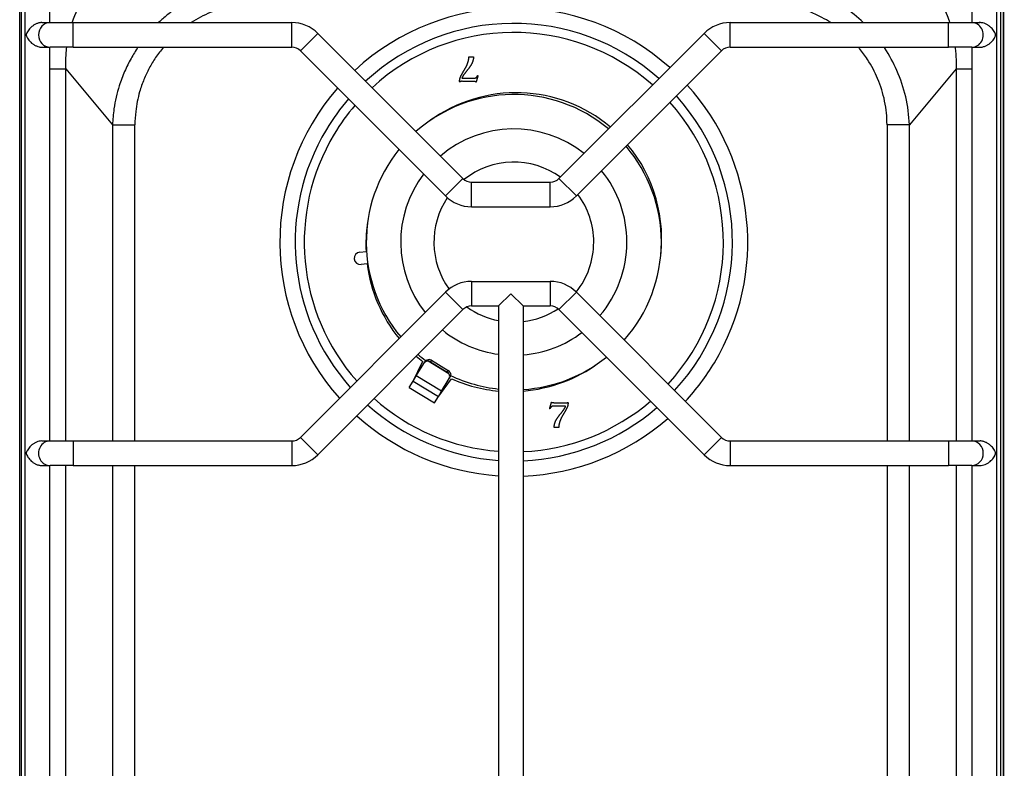
# Model space of a CAD drawing. Units: millimetres. Extents: x 0 to 800, y -925 to 131.
# Drawn here: x 0 to 400, y -530 to -225 of the extents above; entities that cross this region are included whole.
import ezdxf

# ---------------------------------------------------------------- set-up
doc = ezdxf.new("R2010")
doc.units = ezdxf.units.MM
doc.layers.add('Capic_2d', color=7, linetype='Continuous')

msp = doc.modelspace()

# ---------------------------------------------------------------- linework, layer by layer
at = {"layer": 'Capic_2d', "linetype": 'Continuous'}
for p, q in [((0, -775), (0, -173)), ((0.78, -775), (0.78, -173)), ((398.78, -173), (398.78, -775)), ((400, -173), (400, -775)), ((400, -775), (400, -173)), ((2.25, -743.98), (2.25, -203.98)), ((12.25, -226.48), (12.25, -203.98)), ((387.25, -203.98), (387.25, -226.48)), ((397.25, -203.98), (397.25, -743.98)), ((8.98, -226.48), (12.35, -226.48)), ((12.35, -226.48), (21.74, -226.48)), ((21.74, -236.48), (21.74, -226.48)), ((21.74, -226.48), (110.61, -226.48)), ((110.61, -236.48), (110.61, -226.48)), ((288.9, -236.48), (288.9, -226.48)), ((288.9, -226.48), (377.76, -226.48)), ((377.76, -236.48), (377.76, -226.48)), ((377.76, -226.48), (387.16, -226.48)), ((387.16, -226.48), (390.53, -226.48)), ((114.15, -237.95), (121.22, -230.87)), ((121.22, -230.87), (180.21, -289.86)), ((219.3, -289.86), (278.29, -230.87)), ((285.36, -237.95), (278.29, -230.87)), ((8.98, -236.48), (12.35, -236.48)), ((12.25, -396.48), (12.25, -236.48)), ((21.74, -236.48), (12.35, -236.48)), ((21.74, -236.48), (110.61, -236.48)), ((114.15, -237.95), (173.14, -296.94)), ((226.37, -296.94), (285.36, -237.95)), ((288.9, -236.48), (377.76, -236.48)), ((387.16, -236.48), (377.76, -236.48)), ((387.16, -236.48), (390.53, -236.48)), ((387.25, -236.48), (387.25, -396.48)), ((12.25, -245.25), (18.81, -245.25)), ((18.81, -245.25), (37.76, -267.99)), ((18.81, -396.48), (18.81, -245.25)), ((380.75, -245.25), (361.8, -267.99)), ((380.75, -245.25), (380.75, -396.48)), ((380.75, -245.25), (387.25, -245.25)), ((37.76, -267.99), (37.76, -396.48)), ((37.76, -267.99), (46.86, -267.99)), ((46.86, -396.48), (46.86, -267.99)), ((352.69, -267.99), (352.69, -396.48)), ((361.8, -267.99), (352.69, -267.99)), ((361.8, -396.48), (361.8, -267.99)), ((173.14, -296.94), (180.21, -289.86)), ((183.74, -301.33), (183.74, -291.33)), ((183.74, -291.33), (215.76, -291.33)), ((215.76, -301.33), (215.76, -291.33)), ((226.37, -296.94), (219.3, -289.86)), ((183.74, -301.33), (215.76, -301.33)), ((138.27, -319.76), (140.86, -319.49)), ((141.28, -324.47), (138.8, -324.73)), ((183.74, -331.63), (183.74, -341.63)), ((183.74, -331.63), (215.76, -331.63)), ((215.76, -331.63), (215.76, -341.63)), ((114.15, -395.02), (173.14, -336.03)), ((173.14, -336.03), (180.21, -343.1)), ((226.37, -336.03), (219.3, -343.1)), ((226.37, -336.03), (285.36, -395.02)), ((194.75, -341.63), (199.75, -336.63)), ((204.75, -341.63), (199.75, -336.63)), ((121.22, -402.09), (180.21, -343.1)), ((183.74, -341.63), (194.75, -341.63)), ((194.75, -341.63), (194.75, -606.33)), ((204.75, -341.63), (204.75, -606.33)), ((204.75, -341.63), (215.76, -341.63)), ((219.3, -343.1), (278.29, -402.09)), ((163.85, -364.16), (159.74, -372.6)), ((164.32, -364.97), (164.73, -364.29)), ((174.54, -369.15), (166.12, -364.09)), ((167.41, -363.71), (167.01, -364.38)), ((167.41, -363.71), (174.27, -367.83)), ((161.26, -370.07), (164.32, -364.97)), ((167.01, -364.38), (173.87, -368.5)), ((173.87, -368.5), (174.27, -367.83)), ((158.44, -374.76), (159.96, -372.22)), ((159.96, -372.22), (161.26, -370.07)), ((159.96, -372.22), (170.25, -378.4)), ((171.55, -376.25), (161.26, -370.07)), ((170.02, -378.78), (175.54, -371.19)), ((171.55, -376.25), (174.61, -371.15)), ((174.61, -371.15), (175.02, -370.47)), ((158.44, -374.76), (168.73, -380.94)), ((170.25, -378.4), (171.55, -376.25)), ((168.73, -380.94), (170.25, -378.4)), ((114.15, -395.02), (121.22, -402.09)), ((285.36, -395.02), (278.29, -402.09)), ((8.98, -396.48), (12.35, -396.48)), ((12.35, -396.48), (21.74, -396.48)), ((21.74, -396.48), (21.74, -406.48)), ((21.74, -396.48), (110.61, -396.48)), ((110.61, -396.48), (110.61, -406.48)), ((288.9, -396.48), (288.9, -406.48)), ((288.9, -396.48), (377.76, -396.48)), ((377.76, -396.48), (377.76, -406.48)), ((377.76, -396.48), (387.16, -396.48)), ((387.16, -396.48), (390.53, -396.48)), ((8.98, -406.48), (12.35, -406.48)), ((12.25, -541.48), (12.25, -406.48)), ((21.74, -406.48), (12.35, -406.48)), ((18.81, -541.48), (18.81, -406.48)), ((21.74, -406.48), (110.61, -406.48)), ((37.76, -406.48), (37.76, -541.48)), ((46.86, -541.48), (46.86, -406.48)), ((288.9, -406.48), (377.76, -406.48)), ((352.69, -406.48), (352.69, -541.48)), ((361.8, -541.48), (361.8, -406.48)), ((387.16, -406.48), (377.76, -406.48)), ((380.75, -406.48), (380.75, -541.48)), ((387.16, -406.48), (390.53, -406.48)), ((387.25, -406.48), (387.25, -541.48))]:
    msp.add_line(p, q, dxfattribs=at)
msp.add_lwpolyline([(0, 0), (800, 0), (800, -925), (0, -925)], close=True, dxfattribs=at)
for centre, radius, start, end in [((200.93, -315.69), 95.14, 48.1772, 132.829), ((110.61, -241.48), 15, 45, 90), ((200.93, -315.69), 88.91, 48.4001, 132.6768), ((288.9, -241.48), 15, 90, 135), ((200.93, -315.69), 85.22, 48.5473, 132.5762), ((110.61, -241.48), 5, 45, 90), ((288.9, -241.48), 5, 90, 135), ((200.93, -315.69), 95.14, 329, 42.1518), ((200.93, -315.69), 95.14, 138.855, 221.8228), ((200.93, -315.69), 60, 50.0416, 131.5564), ((200.93, -315.69), 60, 50.0416, 131.5564), ((200.93, -315.69), 88.91, 139.1256, 149), ((200.93, -315.69), 85.22, 139.3043, 149), ((200.93, -315.69), 85.22, 317.4238, 41.8201), ((200.93, -315.69), 88.91, 317.3232, 41.952), ((200.93, -315.69), 88.91, 149, 221.5999), ((200.93, -315.69), 85.22, 149, 221.4527), ((200.93, -315.69), 46, 51.582, 130.5065), ((200.93, -315.69), 60, 141.1194, 219.9584), ((200.93, -315.69), 60, 141.1194, 219.9584), ((200.93, -315.69), 60, 0, 40.4811), ((200.93, -315.69), 60, 0, 40.4811), ((200.93, -315.69), 32.5, 54.3368, 128.565), ((200.93, -315.69), 46, 142.9926, 218.418), ((200.93, -315.69), 46, 0, 39.1015), ((183.74, -286.33), 5, 225, 270), ((215.76, -286.33), 5, 270, 315), ((200.93, -315.69), 32.5, 146.2847, 215.8901), ((183.74, -286.33), 15, 225, 270), ((215.76, -286.33), 15, 270, 315), ((200.93, -315.69), 32.5, 0, 36.6364), ((200.93, -315.69), 32.5, 321.3664, 0), ((200.93, -315.69), 46, 319.4935, 0), ((200.93, -315.69), 60, 318.4436, 0), ((200.93, -315.69), 60, 318.4436, 0), ((138.53, -322.25), 2.5, 96, 186), ((138.53, -322.25), 2.5, 186, 276), ((183.74, -346.63), 15, 90, 135), ((215.76, -346.63), 15, 45, 90), ((183.74, -346.63), 5, 90, 135), ((200.93, -315.69), 32.5, 234.0653, 259.0382), ((200.93, -315.69), 32.5, 276.75, 303.6031), ((215.76, -346.63), 5, 45, 90), ((200.93, -315.69), 46, 230.8985, 262.2791), ((200.93, -315.69), 46, 274.7635, 307.0074), ((200.93, -315.69), 60, 229.5189, 233.3658), ((200.93, -315.69), 60, 229.5189, 233.3658), ((200.93, -315.69), 60, 273.6503, 308.8806), ((200.93, -315.69), 60, 273.6503, 308.8806), ((200.93, -315.69), 95.14, 317.171, 329), ((200.93, -315.69), 60, 244.6341, 264.088), ((200.93, -315.69), 60, 244.6341, 264.088), ((200.93, -315.69), 85.22, 228.1799, 265.8413), ((200.93, -315.69), 85.22, 272.5692, 310.6957), ((200.93, -315.69), 88.91, 228.048, 266.014), ((200.93, -315.69), 88.91, 272.4626, 310.8744), ((200.93, -315.69), 95.14, 227.8482, 266.2754), ((200.93, -315.69), 95.14, 272.3012, 311.145), ((110.61, -391.48), 5, 270, 315), ((288.9, -391.48), 5, 225, 270), ((110.61, -391.48), 15, 270, 315), ((288.9, -391.48), 15, 225, 270)]:
    msp.add_arc(centre, radius, start, end, dxfattribs=at)
for centre, major_axis, ratio, start_param, end_param in [((12.35, -231.48), (0, -5), 0.939123, 3.141593, 6.283185), ((387.16, -231.48), (0, -5), 0.939123, 0, 3.141593), ((200.93, -315.69), (31.44, 52.33), 0.979525, 6.122117, 7.444361), ((200.93, -315.69), (31.44, 52.33), 0.979525, 5.12201, 5.954903), ((200.93, -315.69), (31.44, 52.33), 0.979525, 1.980417, 2.165388), ((200.93, -315.69), (31.44, 52.33), 0.979525, 2.24792, 2.804167), ((200.93, -315.69), (31.44, 52.33), 0.979525, 2.971382, 3.027333), ((166.02, -366.03), (-1.71, 1.03), 0.965926, 4.712389, 5.187999), ((166.42, -365.37), (-1.71, 1.03), 0.965926, 4.712389, 5.187999), ((173.27, -369.49), (-1.71, 1.03), 0.965926, 4.236779, 4.712389), ((200.93, -315.69), (31.44, 52.33), 0.979525, 3.755389, 4.302768), ((172.87, -370.15), (-1.71, 1.03), 0.965926, 4.236779, 4.712389), ((200.93, -315.69), (31.44, 52.33), 0.979525, 3.255852, 3.588869), ((12.35, -401.48), (0, 5), 0.939123, 0, 3.141593), ((387.16, -401.48), (0, 5), 0.939123, 3.141593, 6.283185)]:
    msp.add_ellipse(centre, major_axis=major_axis, ratio=ratio, start_param=start_param, end_param=end_param, dxfattribs=at)
for points, degree, knots in [([(21.4, -226.48), (21.72, -225.5), (22.07, -224.52), (23.73, -220.27), (25.37, -217.07), (29.28, -211.08), (31.55, -208.29), (34.06, -205.78), (34.51, -205.32), (34.98, -204.88), (35.92, -204), (36.4, -203.57), (37.87, -202.31), (38.88, -201.5), (42.01, -199.2), (44.21, -197.82), (48.26, -195.68), (50.06, -194.86), (54.4, -193.17), (56.99, -192.38), (62.24, -191.21), (64.9, -190.83), (69.55, -190.49), (71.54, -190.46), (73.52, -190.53)], 3, [-79.007111, -79.007111, -79.007111, -79.007111, -75.389073, -75.389073, -62.986337, -62.986337, -50.5836, -50.5836, -50.5836, -48.33635, -48.33635, -46.0891, -46.0891, -41.594601, -41.594601, -32.605602, -32.605602, -25.698994, -25.698994, -16.290185, -16.290185, -6.976276, -6.976276, 0, 0, 0, 0]), ([(326.03, -190.53), (327.86, -190.47), (329.7, -190.49), (333.38, -190.72), (335.22, -190.93), (338.88, -191.54), (340.69, -191.94), (344.25, -192.92), (346.01, -193.5), (350.38, -195.21), (352.98, -196.48), (357.33, -199.08), (359.14, -200.32), (361.97, -202.55), (363.05, -203.46), (364.64, -204.94), (365.19, -205.47), (366.18, -206.47), (366.62, -206.94), (368.11, -208.56), (369.12, -209.77), (371.3, -212.64), (372.44, -214.33), (374.19, -217.3), (374.85, -218.54), (376.07, -221.05), (376.63, -222.33), (377.5, -224.57), (377.84, -225.52), (378.16, -226.48)], 3, [-101.1672, -101.1672, -101.1672, -101.1672, -94.722668, -94.722668, -88.278136, -88.278136, -81.833604, -81.833604, -75.389073, -75.389073, -65.373253, -65.373253, -57.789543, -57.789543, -52.877237, -52.877237, -50.205835, -50.205835, -47.96493, -47.96493, -42.519656, -42.519656, -35.4408, -35.4408, -30.569896, -30.569896, -25.698994, -25.698994, -22.161288, -22.161288, -22.161288, -22.161288]), ([(96.26, -209.48), (92.45, -209.61), (88.65, -210.12), (81.24, -211.85), (77.64, -213.07), (71.09, -215.96), (68.06, -217.63), (63.39, -220.72), (61.66, -222), (58.8, -224.36), (57.63, -225.4), (56.5, -226.48)], 3, [0, 0, 0, 0, 9.5671, 9.5671, 19.134198, 19.134198, 27.912034, 27.912034, 33.391653, 33.391653, 37.401538, 37.401538, 37.401538, 37.401538]), ([(343.05, -226.48), (340.64, -224.16), (338.01, -222.02), (333.61, -218.99), (331.93, -217.96), (328.49, -216.05), (326.73, -215.18), (323.05, -213.58), (321.1, -212.85), (316.08, -211.26), (312.94, -210.53), (307.62, -209.75), (305.46, -209.56), (303.29, -209.48)], 3, [39.52346, 39.52346, 39.52346, 39.52346, 48.141503, 48.141503, 53.155468, 53.155468, 58.169432, 58.169432, 63.435865, 63.435865, 71.500254, 71.500254, 76.93886, 76.93886, 76.93886, 76.93886]), ([(96.26, -218.59), (93.07, -218.59), (89.85, -218.91), (83.54, -220.2), (80.45, -221.17), (74.83, -223.52), (72.24, -224.89), (69.78, -226.48)], 3, [0, 0, 0, 0, 9.5671, 9.5671, 19.134198, 19.134198, 27.835326, 27.835326, 27.835326, 27.835326]), ([(329.78, -226.48), (328.63, -225.74), (327.45, -225.05), (324.77, -223.61), (323.25, -222.89), (320.08, -221.59), (318.41, -221.01), (314.11, -219.76), (311.43, -219.21), (306.93, -218.69), (305.11, -218.59), (303.29, -218.59)], 3, [49.098331, 49.098331, 49.098331, 49.098331, 53.155468, 53.155468, 58.169432, 58.169432, 63.435865, 63.435865, 71.500254, 71.500254, 76.93886, 76.93886, 76.93886, 76.93886]), ([(8.98, -226.48), (8.97, -226.48), (8.96, -226.48), (8.76, -226.48), (8.57, -226.5), (8.18, -226.55), (7.99, -226.58), (7.61, -226.67), (7.42, -226.73), (7.04, -226.86), (6.86, -226.93), (6.32, -227.18), (5.98, -227.37), (5.35, -227.79), (5.06, -228.01), (4.51, -228.5), (4.26, -228.75), (3.81, -229.26), (3.6, -229.53), (3.24, -230.07), (3.07, -230.35), (2.86, -230.77), (2.8, -230.91), (2.71, -231.13), (2.68, -231.2), (2.65, -231.33), (2.64, -231.37), (2.63, -231.47), (2.63, -231.52), (2.64, -231.61), (2.65, -231.65), (2.68, -231.73), (2.69, -231.77), (2.73, -231.88), (2.76, -231.95), (2.85, -232.17), (2.92, -232.31), (3.13, -232.72), (3.3, -232.99), (3.67, -233.53), (3.88, -233.79), (4.33, -234.29), (4.59, -234.54), (5.14, -235.01), (5.43, -235.24), (5.91, -235.54), (6.08, -235.64), (6.42, -235.82), (6.59, -235.91), (7.13, -236.14), (7.51, -236.27), (8.08, -236.4), (8.27, -236.43), (8.65, -236.47), (8.84, -236.48), (9.2, -236.48), (9.38, -236.47), (9.73, -236.42), (9.89, -236.38), (10.21, -236.29), (10.36, -236.23), (10.54, -236.15), (10.57, -236.14), (10.6, -236.12)], 3, [0.02563043, 0.02563043, 0.02563043, 0.02563043, 0.02566254, 0.02566254, 0.02624166, 0.02624166, 0.02682078, 0.02682078, 0.0273999, 0.0273999, 0.02797901, 0.02797901, 0.02913725, 0.02913725, 0.03029549, 0.03029549, 0.03145372, 0.03145372, 0.03261196, 0.03261196, 0.0337702, 0.0337702, 0.03434931, 0.03434931, 0.03463887, 0.03463887, 0.03478365, 0.03478365, 0.03492843, 0.03492843, 0.03507321, 0.03507321, 0.03521799, 0.03521799, 0.03550755, 0.03550755, 0.03608667, 0.03608667, 0.0372449, 0.0372449, 0.03840314, 0.03840314, 0.03956138, 0.03956138, 0.04071961, 0.04071961, 0.04129873, 0.04129873, 0.04187785, 0.04187785, 0.04303608, 0.04303608, 0.0436152, 0.0436152, 0.04419432, 0.04419432, 0.04477344, 0.04477344, 0.04535256, 0.04535256, 0.04593167, 0.04593167, 0.04607044, 0.04607044, 0.04607044, 0.04607044]), ([(390.53, -236.48), (390.54, -236.48), (390.55, -236.48), (390.75, -236.48), (390.94, -236.47), (391.32, -236.42), (391.52, -236.38), (391.9, -236.29), (392.09, -236.23), (392.46, -236.1), (392.65, -236.03), (393.18, -235.79), (393.53, -235.59), (394.16, -235.18), (394.45, -234.95), (395, -234.47), (395.25, -234.22), (395.7, -233.7), (395.91, -233.44), (396.27, -232.89), (396.44, -232.62), (396.65, -232.19), (396.71, -232.05), (396.8, -231.83), (396.82, -231.76), (396.86, -231.64), (396.87, -231.59), (396.88, -231.5), (396.88, -231.45), (396.86, -231.35), (396.85, -231.31), (396.83, -231.23), (396.82, -231.19), (396.78, -231.08), (396.75, -231.01), (396.66, -230.8), (396.59, -230.65), (396.37, -230.24), (396.21, -229.97), (395.84, -229.44), (395.63, -229.18), (395.17, -228.67), (394.92, -228.42), (394.37, -227.95), (394.07, -227.73), (393.59, -227.42), (393.43, -227.32), (393.09, -227.14), (392.91, -227.05), (392.38, -226.82), (392, -226.69), (391.43, -226.56), (391.24, -226.53), (390.86, -226.49), (390.67, -226.48), (390.31, -226.48), (390.13, -226.5), (389.78, -226.55), (389.61, -226.58), (389.3, -226.67), (389.15, -226.73), (388.97, -226.81), (388.94, -226.83), (388.91, -226.84)], 3, [0.02563043, 0.02563043, 0.02563043, 0.02563043, 0.02566254, 0.02566254, 0.02624166, 0.02624166, 0.02682078, 0.02682078, 0.0273999, 0.0273999, 0.02797901, 0.02797901, 0.02913725, 0.02913725, 0.03029549, 0.03029549, 0.03145372, 0.03145372, 0.03261196, 0.03261196, 0.0337702, 0.0337702, 0.03434931, 0.03434931, 0.03463887, 0.03463887, 0.03478365, 0.03478365, 0.03492843, 0.03492843, 0.03507321, 0.03507321, 0.03521799, 0.03521799, 0.03550755, 0.03550755, 0.03608667, 0.03608667, 0.0372449, 0.0372449, 0.03840314, 0.03840314, 0.03956138, 0.03956138, 0.04071961, 0.04071961, 0.04129873, 0.04129873, 0.04187785, 0.04187785, 0.04303608, 0.04303608, 0.0436152, 0.0436152, 0.04419432, 0.04419432, 0.04477344, 0.04477344, 0.04535256, 0.04535256, 0.04593167, 0.04593167, 0.04607044, 0.04607044, 0.04607044, 0.04607044]), ([(18.81, -245.25), (18.77, -244.21), (18.76, -243.16), (18.82, -240.24), (18.95, -238.36), (19.18, -236.48)], 3, [-101.1672, -101.1672, -101.1672, -101.1672, -97.499839, -97.499839, -90.918528, -90.918528, -90.918528, -90.918528]), ([(48.09, -236.48), (47.08, -237.97), (46.15, -239.5), (44.32, -242.79), (43.45, -244.55), (41.86, -248.23), (41.13, -250.18), (39.53, -255.2), (38.8, -258.34), (38.02, -263.66), (37.83, -265.82), (37.76, -267.99)], 3, [48.58283, 48.58283, 48.58283, 48.58283, 53.155468, 53.155468, 58.169432, 58.169432, 63.435865, 63.435865, 71.500254, 71.500254, 76.93886, 76.93886, 76.93886, 76.93886]), ([(58.46, -236.48), (57.33, -237.83), (56.27, -239.24), (54.34, -242.1), (53.47, -243.55), (51.88, -246.51), (51.17, -248.03), (49.86, -251.2), (49.28, -252.87), (48.03, -257.17), (47.49, -259.85), (46.96, -264.35), (46.86, -266.17), (46.86, -267.99)], 3, [42.907955, 42.907955, 42.907955, 42.907955, 48.141503, 48.141503, 53.155468, 53.155468, 58.169432, 58.169432, 63.435865, 63.435865, 71.500254, 71.500254, 76.93886, 76.93886, 76.93886, 76.93886]), ([(352.69, -267.99), (352.69, -264.8), (352.37, -261.58), (351.08, -255.27), (350.11, -252.18), (347.75, -246.54), (346.36, -243.92), (343.75, -239.89), (342.67, -238.4), (341.37, -236.81), (341.23, -236.64), (341.1, -236.48)], 3, [0, 0, 0, 0, 9.5671, 9.5671, 19.134198, 19.134198, 27.912034, 27.912034, 33.391653, 33.391653, 34.021358, 34.021358, 34.021358, 34.021358]), ([(361.8, -267.99), (361.67, -264.18), (361.16, -260.37), (359.43, -252.97), (358.21, -249.36), (355.32, -242.82), (353.65, -239.78), (351.66, -236.77), (351.56, -236.62), (351.46, -236.48)], 3, [0, 0, 0, 0, 9.5671, 9.5671, 19.134198, 19.134198, 27.912034, 27.912034, 28.350647, 28.350647, 28.350647, 28.350647]), ([(380.37, -236.48), (380.47, -237.29), (380.55, -238.11), (380.78, -241.04), (380.82, -243.15), (380.75, -245.25)], 3, [-10.248931, -10.248931, -10.248931, -10.248931, -7.394193, -7.394193, 0, 0, 0, 0]), ([(178.93, -250.68), (178.9, -250.37), (178.9, -250.06), (178.89, -249.06), (179.73, -247.58), (180.58, -246.1), (181.23, -244.99), (181.89, -243.88), (182.27, -242.69), (182.65, -241.5), (182.67, -240.36)], 2, [8, 8, 8, 9, 9, 10, 10, 11, 11, 12, 12, 13, 13, 13]), ([(184.59, -240.39), (184.38, -242.3), (183.62, -243.55), (182.87, -244.8), (181.51, -246.47), (180.16, -248.14), (179.86, -249.01)], 2, [14, 14, 14, 15, 15, 16, 16, 17, 17, 17]), ([(179.86, -249.01), (182.14, -249.05), (184.43, -249.09), (185.15, -249.1), (185.56, -248.86), (185.96, -248.63), (186.25, -247.99)], 2, [0, 0, 0, 1, 1, 2, 2, 3, 3, 3]), ([(185.58, -250.69), (185.44, -250.47), (184.86, -250.45), (182.35, -250.39), (179.83, -250.34), (179.21, -250.33), (178.93, -250.68)], 2, [5, 5, 5, 6, 6, 7, 7, 8, 8, 8]), ([(166.12, -364.09), (165.93, -364.07), (165.75, -364.08), (165.4, -364.15), (165.23, -364.21), (164.92, -364.36), (164.77, -364.46), (164.52, -364.69), (164.41, -364.83), (164.32, -364.97)], 3, [0, 0, 0, 0, 0.00054666, 0.00054666, 0.00109332, 0.00109332, 0.00163998, 0.00163998, 0.00218664, 0.00218664, 0.00218664, 0.00218664]), ([(164.73, -364.29), (164.81, -364.15), (164.92, -364.02), (165.17, -363.8), (165.31, -363.7), (165.62, -363.54), (165.8, -363.49), (166.15, -363.42), (166.33, -363.41), (166.52, -363.42)], 3, [0, 0, 0, 0, 0.000548661, 0.000548661, 0.001097321, 0.001097321, 0.001645982, 0.001645982, 0.002194642, 0.002194642, 0.002194642, 0.002194642]), ([(174.61, -371.15), (174.69, -371.01), (174.76, -370.85), (174.84, -370.52), (174.86, -370.34), (174.85, -369.99), (174.82, -369.82), (174.72, -369.47), (174.64, -369.31), (174.54, -369.15)], 3, [0, 0, 0, 0, 0.000546656, 0.000546656, 0.001093313, 0.001093313, 0.001639969, 0.001639969, 0.002186626, 0.002186626, 0.002186626, 0.002186626]), ([(174.94, -368.49), (175.04, -368.64), (175.12, -368.81), (175.23, -369.15), (175.25, -369.33), (175.27, -369.68), (175.25, -369.85), (175.16, -370.18), (175.1, -370.33), (175.02, -370.47)], 3, [0, 0, 0, 0, 0.000548666, 0.000548666, 0.001097331, 0.001097331, 0.001645997, 0.001645997, 0.002194662, 0.002194662, 0.002194662, 0.002194662]), ([(222.01, -382.37), (219.73, -382.33), (217.44, -382.29), (216.72, -382.28), (216.31, -382.51), (215.9, -382.75), (215.61, -383.39)], 2, [0, 0, 0, 1, 1, 2, 2, 3, 3, 3]), ([(216.28, -380.68), (216.42, -380.9), (217.01, -380.92), (219.52, -380.99), (222.03, -381.03), (222.66, -381.04), (222.94, -380.69)], 2, [5, 5, 5, 6, 6, 7, 7, 8, 8, 8]), ([(217.28, -390.98), (217.49, -389.07), (218.24, -387.82), (219, -386.57), (220.35, -384.9), (221.71, -383.23), (222.01, -382.37)], 2, [14, 14, 14, 15, 15, 16, 16, 17, 17, 17]), ([(222.94, -380.69), (222.97, -381), (222.97, -381.32), (222.98, -382.31), (222.13, -383.79), (221.29, -385.27), (220.63, -386.39), (219.98, -387.5), (219.6, -388.69), (219.21, -389.88), (219.19, -391.02)], 2, [8, 8, 8, 9, 9, 10, 10, 11, 11, 12, 12, 13, 13, 13]), ([(8.98, -396.48), (8.65, -396.48), (8.31, -396.52), (7.59, -396.67), (7.22, -396.79), (6.49, -397.09), (6.15, -397.27), (5.51, -397.67), (5.21, -397.89), (4.66, -398.35), (4.41, -398.6), (3.94, -399.1), (3.73, -399.36), (3.35, -399.89), (3.18, -400.16), (2.96, -400.58), (2.89, -400.72), (2.79, -400.93), (2.76, -401), (2.71, -401.15), (2.68, -401.22), (2.65, -401.34), (2.64, -401.38), (2.63, -401.48), (2.63, -401.53), (2.65, -401.63), (2.66, -401.67), (2.68, -401.75), (2.7, -401.79), (2.76, -401.97), (2.83, -402.12), (3.03, -402.54), (3.19, -402.82), (3.55, -403.37), (3.75, -403.63), (4.2, -404.16), (4.45, -404.41), (4.99, -404.9), (5.28, -405.13), (5.76, -405.45), (5.92, -405.55), (6.26, -405.74), (6.44, -405.83), (6.97, -406.08), (7.35, -406.22), (7.93, -406.37), (8.12, -406.41), (8.51, -406.46), (8.7, -406.48), (8.92, -406.48), (8.95, -406.48), (8.98, -406.48)], 3, [0.00945197, 0.00945197, 0.00945197, 0.00945197, 0.01050704, 0.01050704, 0.01167449, 0.01167449, 0.01284194, 0.01284194, 0.01400939, 0.01400939, 0.01517683, 0.01517683, 0.01634428, 0.01634428, 0.01751173, 0.01751173, 0.01809546, 0.01809546, 0.01838732, 0.01838732, 0.01867918, 0.01867918, 0.01882511, 0.01882511, 0.01897104, 0.01897104, 0.01911697, 0.01911697, 0.01926291, 0.01926291, 0.01984663, 0.01984663, 0.02101408, 0.02101408, 0.02218153, 0.02218153, 0.02334898, 0.02334898, 0.02451643, 0.02451643, 0.02510015, 0.02510015, 0.02568387, 0.02568387, 0.02685132, 0.02685132, 0.02743505, 0.02743505, 0.02801877, 0.02801877, 0.02811557, 0.02811557, 0.02811557, 0.02811557]), ([(390.52, -406.48), (390.85, -406.48), (391.19, -406.45), (391.92, -406.29), (392.29, -406.18), (393.01, -405.87), (393.35, -405.69), (393.99, -405.29), (394.3, -405.07), (394.85, -404.61), (395.1, -404.37), (395.57, -403.86), (395.78, -403.6), (396.16, -403.07), (396.33, -402.8), (396.55, -402.38), (396.62, -402.25), (396.72, -402.03), (396.75, -401.96), (396.8, -401.82), (396.83, -401.74), (396.86, -401.62), (396.87, -401.58), (396.88, -401.48), (396.87, -401.43), (396.86, -401.34), (396.85, -401.3), (396.82, -401.22), (396.81, -401.18), (396.74, -400.99), (396.68, -400.85), (396.48, -400.42), (396.32, -400.14), (395.96, -399.6), (395.76, -399.33), (395.31, -398.81), (395.06, -398.55), (394.52, -398.07), (394.23, -397.84), (393.75, -397.51), (393.58, -397.41), (393.25, -397.22), (393.07, -397.13), (392.54, -396.88), (392.15, -396.74), (391.58, -396.59), (391.39, -396.56), (391, -396.5), (390.81, -396.49), (390.59, -396.48), (390.56, -396.48), (390.53, -396.48)], 3, [0.00945197, 0.00945197, 0.00945197, 0.00945197, 0.01050704, 0.01050704, 0.01167449, 0.01167449, 0.01284194, 0.01284194, 0.01400939, 0.01400939, 0.01517683, 0.01517683, 0.01634428, 0.01634428, 0.01751173, 0.01751173, 0.01809546, 0.01809546, 0.01838732, 0.01838732, 0.01867918, 0.01867918, 0.01882511, 0.01882511, 0.01897104, 0.01897104, 0.01911697, 0.01911697, 0.01926291, 0.01926291, 0.01984663, 0.01984663, 0.02101408, 0.02101408, 0.02218153, 0.02218153, 0.02334898, 0.02334898, 0.02451643, 0.02451643, 0.02510015, 0.02510015, 0.02568387, 0.02568387, 0.02685132, 0.02685132, 0.02743505, 0.02743505, 0.02801877, 0.02801877, 0.02811557, 0.02811557, 0.02811557, 0.02811557])]:
    msp.add_open_spline(points, degree=degree, knots=knots, dxfattribs=at)
for points in [[(182.67, -240.36), (183.63, -240.37), (184.59, -240.39)], [(186.37, -248.02), (185.98, -249.36), (185.58, -250.69)], [(186.25, -247.99), (186.31, -248), (186.37, -248.02)], [(215.5, -383.36), (215.89, -382.02), (216.28, -380.68)], [(215.61, -383.39), (215.56, -383.37), (215.5, -383.36)], [(219.19, -391.02), (218.24, -391), (217.28, -390.98)]]:
    msp.add_open_spline(points, degree=2, dxfattribs=at)

doc.saveas('drawing.dxf')
